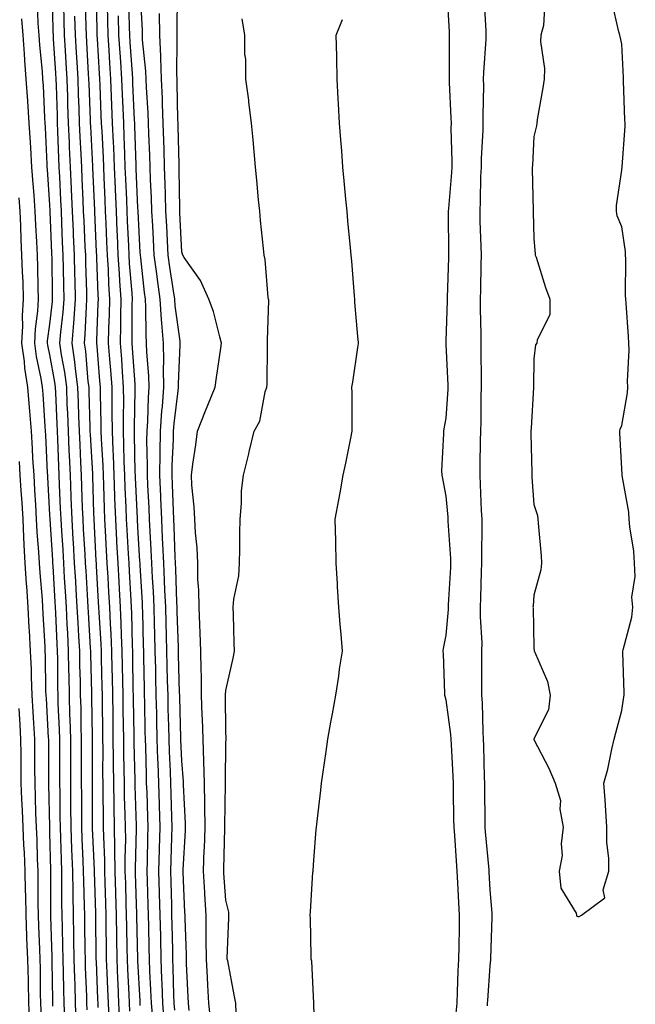
# Model space of a CAD drawing. Units: inches. Extents: x 1002803 to 1005443, y 7223978 to 7226618.
# Drawn here: x 1003001 to 1003141, y 7224892 to 7225115 of the extents above; entities that cross this region are included whole.
import ezdxf

# ---------------------------------------------------------------- set-up
doc = ezdxf.new("R2010")
doc.units = ezdxf.units.IN
doc.header["$MEASUREMENT"] = 0
doc.layers.add('Contour_10027223', color=7, linetype='Continuous', true_color=0xae64b8)

msp = doc.modelspace()

# ---------------------------------------------------------------- linework, layer by layer
at = {"layer": 'Contour_10027223'}
for points in [[(1003016.55, 7224890.42, 3114), (1003016.49, 7224891.92, 3114), (1003016.45, 7224893.52, 3114), (1003016.17, 7224900.03, 3114), (1003016.12, 7224901.92, 3114), (1003016.08, 7224903.89, 3114), (1003016.02, 7224909.89, 3114), (1003015.98, 7224911.92, 3114), (1003015.94, 7224914.03, 3114), (1003015.76, 7224919.63, 3114), (1003015.73, 7224921.92, 3114), (1003015.64, 7224924.32, 3114), (1003015.41, 7224929.28, 3114), (1003015.33, 7224931.92, 3114), (1003015.31, 7224934.67, 3114), (1003015.29, 7224939.15, 3114), (1003015.27, 7224941.92, 3114), (1003015.26, 7224944.71, 3114), (1003015.27, 7224949.13, 3114), (1003015.26, 7224951.92, 3114), (1003015.18, 7224954.79, 3114), (1003015.13, 7224959.01, 3114), (1003015.04, 7224961.92, 3114), (1003014.99, 7224964.99, 3114), (1003014.89, 7224968.76, 3114), (1003014.83, 7224971.92, 3114), (1003014.65, 7224975.32, 3114), (1003014.46, 7224978.33, 3114), (1003014.27, 7224981.92, 3114), (1003014.04, 7224985.94, 3114), (1003013.93, 7224987.8, 3114), (1003013.68, 7224991.92, 3114), (1003013.41, 7224996.57, 3114), (1003013.37, 7224997.25, 3114), (1003013.09, 7225001.92, 3114), (1003012.91, 7225006.78, 3114), (1003012.9, 7225007.08, 3114), (1003012.73, 7225011.92, 3114), (1003012.51, 7225016.39, 3114), (1003012.47, 7225017.49, 3114), (1003012.28, 7225021.92, 3114), (1003012.12, 7225026, 3114), (1003012.02, 7225027.94, 3114), (1003011.87, 7225031.92, 3114), (1003011.44, 7225035.32, 3114), (1003010.73, 7225039.24, 3114), (1003010.34, 7225041.92, 3114), (1003010.54, 7225044.42, 3114), (1003011.06, 7225048.91, 3114), (1003011.27, 7225051.92, 3114), (1003011.2, 7225055.06, 3114), (1003011.16, 7225058.81, 3114), (1003011.08, 7225061.92, 3114), (1003010.95, 7225064.83, 3114), (1003010.77, 7225069.21, 3114), (1003010.66, 7225071.92, 3114), (1003010.54, 7225074.42, 3114), (1003010.28, 7225079.69, 3114), (1003010.18, 7225081.92, 3114), (1003010.09, 7225083.95, 3114), (1003009.9, 7225090.08, 3114), (1003009.82, 7225091.92, 3114), (1003009.76, 7225093.62, 3114), (1003009.55, 7225100.42, 3114), (1003009.51, 7225101.92, 3114), (1003009.42, 7225103.29, 3114), (1003008.9, 7225111.06, 3114), (1003008.85, 7225111.92, 3114), (1003008.83, 7225112.7, 3114), (1003008.67, 7225121.31, 3114)], [(1003026.21, 7224890.08, 3110), (1003026.14, 7224891.92, 3110), (1003026.05, 7224893.91, 3110), (1003025.77, 7224899.63, 3110), (1003025.67, 7224901.92, 3110), (1003025.64, 7224904.34, 3110), (1003025.53, 7224909.4, 3110), (1003025.5, 7224911.92, 3110), (1003025.42, 7224914.56, 3110), (1003025.29, 7224919.15, 3110), (1003025.2, 7224921.92, 3110), (1003025.17, 7224924.79, 3110), (1003025.28, 7224929.15, 3110), (1003025.24, 7224931.92, 3110), (1003025.19, 7224934.79, 3110), (1003025.04, 7224938.91, 3110), (1003024.98, 7224941.92, 3110), (1003024.95, 7224945.03, 3110), (1003024.87, 7224948.74, 3110), (1003024.83, 7224951.92, 3110), (1003024.79, 7224955.18, 3110), (1003024.74, 7224958.6, 3110), (1003024.69, 7224961.92, 3110), (1003024.62, 7224965.34, 3110), (1003024.57, 7224968.44, 3110), (1003024.51, 7224971.92, 3110), (1003024.35, 7224975.61, 3110), (1003024.29, 7224978.17, 3110), (1003024.13, 7224981.92, 3110), (1003023.9, 7224986.06, 3110), (1003023.81, 7224987.68, 3110), (1003023.57, 7224991.92, 3110), (1003023.3, 7224996.67, 3110), (1003023.28, 7224997.15, 3110), (1003023.02, 7225001.92, 3110), (1003022.84, 7225006.71, 3110), (1003022.83, 7225007.15, 3110), (1003022.65, 7225011.92, 3110), (1003022.48, 7225016.35, 3110), (1003022.42, 7225017.55, 3110), (1003022.25, 7225021.92, 3110), (1003022.24, 7225026.1, 3110), (1003022.19, 7225027.78, 3110), (1003022.18, 7225031.92, 3110), (1003021.89, 7225035.77, 3110), (1003021.68, 7225038.29, 3110), (1003021.41, 7225041.92, 3110), (1003021.47, 7225045.34, 3110), (1003021.59, 7225048.38, 3110), (1003021.65, 7225051.92, 3110), (1003021.45, 7225055.32, 3110), (1003021.35, 7225058.62, 3110), (1003021.17, 7225061.92, 3110), (1003021.03, 7225064.91, 3110), (1003020.83, 7225069.15, 3110), (1003020.71, 7225071.92, 3110), (1003020.6, 7225074.48, 3110), (1003020.39, 7225079.58, 3110), (1003020.3, 7225081.92, 3110), (1003020.21, 7225084.09, 3110), (1003019.9, 7225090.08, 3110), (1003019.82, 7225091.92, 3110), (1003019.74, 7225093.62, 3110), (1003019.48, 7225100.49, 3110), (1003019.42, 7225101.92, 3110), (1003019.34, 7225103.21, 3110), (1003018.88, 7225111.08, 3110), (1003018.83, 7225111.92, 3110), (1003018.81, 7225112.68, 3110), (1003018.62, 7225121.35, 3110)], [(1003036.45, 7224890.32, 3106), (1003036.32, 7224891.92, 3106), (1003036.25, 7224893.72, 3106), (1003036.08, 7224899.95, 3106), (1003036, 7224901.92, 3106), (1003035.96, 7224904.01, 3106), (1003035.85, 7224909.71, 3106), (1003035.8, 7224911.92, 3106), (1003035.74, 7224914.22, 3106), (1003035.6, 7224919.46, 3106), (1003035.52, 7224921.92, 3106), (1003035.6, 7224924.38, 3106), (1003035.77, 7224929.65, 3106), (1003035.84, 7224931.92, 3106), (1003035.76, 7224934.21, 3106), (1003035.61, 7224939.48, 3106), (1003035.52, 7224941.92, 3106), (1003035.43, 7224944.54, 3106), (1003035.25, 7224949.11, 3106), (1003035.15, 7224951.92, 3106), (1003035.08, 7224954.89, 3106), (1003034.96, 7224958.83, 3106), (1003034.9, 7224961.92, 3106), (1003034.82, 7224965.16, 3106), (1003034.72, 7224968.58, 3106), (1003034.64, 7224971.92, 3106), (1003034.54, 7224975.42, 3106), (1003034.47, 7224978.33, 3106), (1003034.37, 7224981.92, 3106), (1003034.18, 7224985.79, 3106), (1003034.11, 7224987.97, 3106), (1003033.92, 7224991.92, 3106), (1003033.71, 7224996.26, 3106), (1003033.67, 7224997.55, 3106), (1003033.46, 7225001.92, 3106), (1003033.26, 7225006.71, 3106), (1003033.25, 7225007.12, 3106), (1003033.04, 7225011.92, 3106), (1003033.1, 7225016.88, 3106), (1003033.1, 7225016.98, 3106), (1003033.17, 7225021.92, 3106), (1003033.49, 7225026.49, 3106), (1003033.62, 7225027.49, 3106), (1003033.96, 7225031.92, 3106), (1003033.88, 7225036.1, 3106), (1003033.96, 7225037.82, 3106), (1003033.86, 7225041.92, 3106), (1003033.52, 7225046.45, 3106), (1003033.4, 7225047.27, 3106), (1003033.09, 7225051.92, 3106), (1003032.48, 7225056.35, 3106), (1003032.35, 7225057.62, 3106), (1003031.78, 7225061.92, 3106), (1003031.6, 7225065.47, 3106), (1003031.44, 7225068.54, 3106), (1003031.26, 7225071.92, 3106), (1003031.16, 7225075.03, 3106), (1003030.92, 7225079.05, 3106), (1003030.82, 7225081.92, 3106), (1003030.74, 7225084.62, 3106), (1003030.54, 7225089.44, 3106), (1003030.46, 7225091.92, 3106), (1003030.36, 7225094.24, 3106), (1003030.01, 7225099.97, 3106), (1003029.92, 7225101.92, 3106), (1003029.86, 7225103.72, 3106), (1003029.13, 7225110.85, 3106), (1003029.09, 7225111.92, 3106), (1003029.07, 7225112.94, 3106), (1003028.67, 7225121.3, 3106)], [(1003044.52, 7224888.38, 3104), (1003044.17, 7224891.92, 3104), (1003043.95, 7224896.02, 3104), (1003043.85, 7224897.72, 3104), (1003043.62, 7224901.92, 3104), (1003043.58, 7224906.39, 3104), (1003043.6, 7224907.47, 3104), (1003043.55, 7224911.92, 3104), (1003043.26, 7224916.71, 3104), (1003043.24, 7224917.1, 3104), (1003042.95, 7224921.92, 3104), (1003043.15, 7224926.82, 3104), (1003043.16, 7224927.02, 3104), (1003043.34, 7224931.92, 3104), (1003043.26, 7224936.71, 3104), (1003043.26, 7224937.13, 3104), (1003043.18, 7224941.92, 3104), (1003043.03, 7224946.9, 3104), (1003043.02, 7224946.94, 3104), (1003042.86, 7224951.92, 3104), (1003042.71, 7224956.59, 3104), (1003042.67, 7224957.31, 3104), (1003042.51, 7224961.92, 3104), (1003042.48, 7224966.35, 3104), (1003042.42, 7224967.56, 3104), (1003042.39, 7224971.92, 3104), (1003042.23, 7224976.1, 3104), (1003042.1, 7224977.86, 3104), (1003041.95, 7224981.92, 3104), (1003041.92, 7224985.79, 3104), (1003041.69, 7224988.27, 3104), (1003041.67, 7224991.92, 3104), (1003041.52, 7224995.38, 3104), (1003041.15, 7224998.81, 3104), (1003040.99, 7225001.92, 3104), (1003040.84, 7225004.71, 3104), (1003040.34, 7225009.63, 3104), (1003040.21, 7225011.92, 3104), (1003040.56, 7225014.42, 3104), (1003041.21, 7225018.76, 3104), (1003041.64, 7225021.92, 3104), (1003043.43, 7225026.55, 3104), (1003043.96, 7225027.84, 3104), (1003045.6, 7225031.92, 3104), (1003045.9, 7225034.07, 3104), (1003046.93, 7225040.79, 3104), (1003047.08, 7225041.92, 3104), (1003046.64, 7225043.33, 3104), (1003045.22, 7225049.09, 3104), (1003044.16, 7225051.92, 3104), (1003042.29, 7225056.16, 3104), (1003038.61, 7225061.35, 3104), (1003038.25, 7225061.92, 3104), (1003038.22, 7225062.1, 3104), (1003038.05, 7225062.66, 3104), (1003037.62, 7225071.49, 3104), (1003037.59, 7225071.92, 3104), (1003037.58, 7225072.39, 3104), (1003037.46, 7225081.33, 3104), (1003037.44, 7225081.92, 3104), (1003037.42, 7225082.55, 3104), (1003037.23, 7225091.1, 3104), (1003037.2, 7225091.92, 3104), (1003037.17, 7225092.8, 3104), (1003037.01, 7225100.88, 3104), (1003036.97, 7225101.92, 3104), (1003036.92, 7225103.05, 3104), (1003037.01, 7225110.88, 3104), (1003036.97, 7225111.92, 3104), (1003036.96, 7225113.01, 3104), (1003037.06, 7225120.94, 3104)], [(1003098.3, 7225121.67, 3102), (1003098.77, 7225112.64, 3102), (1003098.81, 7225111.92, 3102), (1003098.78, 7225111.2, 3102), (1003098.82, 7225102.68, 3102), (1003098.79, 7225101.92, 3102), (1003098.81, 7225101.16, 3102), (1003099.21, 7225093.09, 3102), (1003099.23, 7225091.92, 3102), (1003099.21, 7225090.75, 3102), (1003099.4, 7225083.27, 3102), (1003099.39, 7225081.92, 3102), (1003099.32, 7225080.65, 3102), (1003098.61, 7225072.47, 3102), (1003098.58, 7225071.92, 3102), (1003098.59, 7225071.39, 3102), (1003098.62, 7225062.49, 3102), (1003098.63, 7225061.92, 3102), (1003098.62, 7225061.35, 3102), (1003098.34, 7225052.21, 3102), (1003098.33, 7225051.92, 3102), (1003098.33, 7225051.63, 3102), (1003098.05, 7225042.35, 3102), (1003098.02, 7225041.96, 3102), (1003098.02, 7225041.92, 3102), (1003098.02, 7225041.88, 3102), (1003098.05, 7225041.65, 3102), (1003098.5, 7225032.37, 3102), (1003098.51, 7225031.92, 3102), (1003098.5, 7225031.47, 3102), (1003098.05, 7225024.85, 3102), (1003097.56, 7225022.41, 3102), (1003097.49, 7225021.92, 3102), (1003097.53, 7225021.39, 3102), (1003097.08, 7225012.9, 3102), (1003097.13, 7225011.92, 3102), (1003097.27, 7225011.14, 3102), (1003098.05, 7225007.15, 3102), (1003098.47, 7225002.33, 3102), (1003098.49, 7225001.92, 3102), (1003098.51, 7225001.47, 3102), (1003099.09, 7224992.96, 3102), (1003099.1, 7224991.92, 3102), (1003099.07, 7224990.9, 3102), (1003098.58, 7224982.45, 3102), (1003098.56, 7224981.92, 3102), (1003098.55, 7224981.41, 3102), (1003098.05, 7224975.51, 3102), (1003097.45, 7224972.51, 3102), (1003097.39, 7224971.92, 3102), (1003097.41, 7224971.28, 3102), (1003097.72, 7224962.25, 3102), (1003097.73, 7224961.92, 3102), (1003097.78, 7224961.65, 3102), (1003098.05, 7224960.87, 3102), (1003099.12, 7224952.99, 3102), (1003099.2, 7224951.92, 3102), (1003099.25, 7224950.73, 3102), (1003099.63, 7224943.5, 3102), (1003099.69, 7224941.92, 3102), (1003099.72, 7224940.26, 3102), (1003099.81, 7224933.68, 3102), (1003099.84, 7224931.92, 3102), (1003099.98, 7224929.99, 3102), (1003100.37, 7224924.24, 3102), (1003100.56, 7224921.92, 3102), (1003100.71, 7224919.26, 3102), (1003100.92, 7224914.79, 3102), (1003101.08, 7224911.92, 3102), (1003101.03, 7224908.95, 3102), (1003100.98, 7224904.85, 3102), (1003100.93, 7224901.92, 3102), (1003100.78, 7224899.19, 3102), (1003100.63, 7224894.5, 3102), (1003100.5, 7224891.92, 3102), (1003100.34, 7224889.63, 3102)], [(1003106.7, 7225120.57, 3103), (1003107.11, 7225112.86, 3103), (1003107.16, 7225111.92, 3103), (1003107.12, 7225111, 3103), (1003106.58, 7225103.38, 3103), (1003106.53, 7225101.92, 3103), (1003106.56, 7225100.42, 3103), (1003106.41, 7225093.56, 3103), (1003106.43, 7225091.92, 3103), (1003106.41, 7225090.28, 3103), (1003106.08, 7225083.89, 3103), (1003106.06, 7225081.92, 3103), (1003105.95, 7225079.81, 3103), (1003105.85, 7225074.13, 3103), (1003105.74, 7225071.92, 3103), (1003105.78, 7225069.65, 3103), (1003106.01, 7225063.97, 3103), (1003106.05, 7225061.92, 3103), (1003106.01, 7225059.87, 3103), (1003105.92, 7225054.05, 3103), (1003105.87, 7225051.92, 3103), (1003105.86, 7225049.73, 3103), (1003105.98, 7225043.99, 3103), (1003105.97, 7225041.92, 3103), (1003106.02, 7225039.89, 3103), (1003106.03, 7225033.95, 3103), (1003106.08, 7225031.92, 3103), (1003106, 7225029.87, 3103), (1003105.96, 7225024.01, 3103), (1003105.88, 7225021.92, 3103), (1003105.84, 7225019.71, 3103), (1003105.77, 7225014.19, 3103), (1003105.74, 7225011.92, 3103), (1003105.87, 7225009.75, 3103), (1003106.08, 7225003.89, 3103), (1003106.19, 7225001.92, 3103), (1003106.24, 7225000.1, 3103), (1003106.12, 7224993.85, 3103), (1003106.17, 7224991.92, 3103), (1003106.09, 7224989.95, 3103), (1003105.93, 7224984.03, 3103), (1003105.84, 7224981.92, 3103), (1003105.82, 7224979.69, 3103), (1003106.2, 7224973.78, 3103), (1003106.17, 7224971.92, 3103), (1003106.18, 7224970.06, 3103), (1003106.12, 7224963.85, 3103), (1003106.12, 7224961.92, 3103), (1003106.27, 7224960.14, 3103), (1003106.42, 7224953.54, 3103), (1003106.55, 7224951.92, 3103), (1003106.6, 7224950.47, 3103), (1003106.75, 7224943.23, 3103), (1003106.8, 7224941.92, 3103), (1003106.81, 7224940.69, 3103), (1003106.9, 7224933.07, 3103), (1003106.92, 7224931.92, 3103), (1003107, 7224930.87, 3103), (1003107.79, 7224922.19, 3103), (1003107.81, 7224921.92, 3103), (1003107.82, 7224921.69, 3103), (1003108.05, 7224917.68, 3103), (1003108.5, 7224912.37, 3103), (1003108.51, 7224911.92, 3103), (1003108.5, 7224911.47, 3103), (1003108.21, 7224902.08, 3103), (1003108.21, 7224901.92, 3103), (1003108.2, 7224901.78, 3103), (1003108.05, 7224900.4, 3103), (1003107.49, 7224892.49, 3103), (1003107.46, 7224891.92, 3103), (1003107.42, 7224891.3, 3103)], [(1003014.06, 7224887.92, 3115), (1003013.9, 7224891.92, 3115), (1003013.77, 7224896.2, 3115), (1003013.71, 7224897.58, 3115), (1003013.6, 7224901.92, 3115), (1003013.51, 7224906.45, 3115), (1003013.5, 7224907.37, 3115), (1003013.41, 7224911.92, 3115), (1003013.33, 7224916.65, 3115), (1003013.31, 7224917.19, 3115), (1003013.24, 7224921.92, 3115), (1003013.06, 7224926.9, 3115), (1003013.06, 7224926.94, 3115), (1003012.89, 7224931.92, 3115), (1003012.85, 7224936.72, 3115), (1003012.84, 7224937.12, 3115), (1003012.81, 7224941.92, 3115), (1003012.8, 7224946.67, 3115), (1003012.8, 7224947.17, 3115), (1003012.79, 7224951.92, 3115), (1003012.66, 7224956.53, 3115), (1003012.62, 7224957.35, 3115), (1003012.48, 7224961.92, 3115), (1003012.41, 7224966.28, 3115), (1003012.4, 7224967.58, 3115), (1003012.32, 7224971.92, 3115), (1003012.1, 7224975.96, 3115), (1003012.01, 7224977.96, 3115), (1003011.8, 7224981.92, 3115), (1003011.59, 7224985.47, 3115), (1003011.41, 7224988.56, 3115), (1003011.21, 7224991.92, 3115), (1003011.04, 7224994.91, 3115), (1003010.76, 7224999.22, 3115), (1003010.59, 7225001.92, 3115), (1003010.5, 7225004.36, 3115), (1003010.27, 7225009.69, 3115), (1003010.19, 7225011.92, 3115), (1003010.09, 7225013.97, 3115), (1003009.88, 7225020.08, 3115), (1003009.8, 7225021.92, 3115), (1003009.73, 7225023.6, 3115), (1003009.39, 7225030.59, 3115), (1003009.34, 7225031.92, 3115), (1003009.19, 7225033.05, 3115), (1003008.05, 7225039.28, 3115), (1003007.58, 7225041.45, 3115), (1003007.52, 7225041.92, 3115), (1003007.55, 7225042.43, 3115), (1003008.05, 7225046.22, 3115), (1003008.64, 7225051.33, 3115), (1003008.67, 7225051.92, 3115), (1003008.66, 7225052.53, 3115), (1003008.54, 7225061.43, 3115), (1003008.53, 7225061.92, 3115), (1003008.51, 7225062.37, 3115), (1003008.12, 7225071.84, 3115), (1003008.12, 7225071.98, 3115), (1003008.05, 7225073.33, 3115), (1003007.51, 7225081.37, 3115), (1003007.46, 7225081.92, 3115), (1003007.42, 7225082.55, 3115), (1003007.04, 7225090.92, 3115), (1003006.98, 7225091.92, 3115), (1003006.91, 7225093.07, 3115), (1003006.59, 7225100.46, 3115), (1003006.49, 7225101.92, 3115), (1003006.36, 7225103.62, 3115), (1003005.76, 7225109.63, 3115), (1003005.6, 7225111.92, 3115), (1003005.39, 7225114.58, 3115), (1003005.26, 7225119.13, 3115)], [(1003019.04, 7224890.92, 3113), (1003019, 7224891.92, 3113), (1003018.96, 7224892.82, 3113), (1003018.62, 7224901.35, 3113), (1003018.59, 7224901.92, 3113), (1003018.58, 7224902.45, 3113), (1003018.5, 7224911.47, 3113), (1003018.5, 7224911.92, 3113), (1003018.48, 7224912.35, 3113), (1003018.21, 7224921.76, 3113), (1003018.2, 7224921.92, 3113), (1003018.2, 7224922.08, 3113), (1003018.05, 7224925.44, 3113), (1003017.77, 7224931.65, 3113), (1003017.76, 7224931.92, 3113), (1003017.76, 7224932.21, 3113), (1003017.72, 7224941.59, 3113), (1003017.72, 7224942.25, 3113), (1003017.74, 7224951.61, 3113), (1003017.74, 7224951.92, 3113), (1003017.73, 7224952.25, 3113), (1003017.62, 7224961.49, 3113), (1003017.61, 7224961.92, 3113), (1003017.6, 7224962.37, 3113), (1003017.36, 7224971.24, 3113), (1003017.35, 7224971.92, 3113), (1003017.31, 7224972.66, 3113), (1003016.8, 7224980.67, 3113), (1003016.73, 7224981.92, 3113), (1003016.65, 7224983.33, 3113), (1003016.27, 7224990.14, 3113), (1003016.17, 7224991.92, 3113), (1003016.05, 7224993.93, 3113), (1003015.73, 7224999.6, 3113), (1003015.59, 7225001.92, 3113), (1003015.5, 7225004.48, 3113), (1003015.35, 7225009.22, 3113), (1003015.26, 7225011.92, 3113), (1003015.12, 7225014.85, 3113), (1003014.9, 7225018.78, 3113), (1003014.75, 7225021.92, 3113), (1003014.62, 7225025.34, 3113), (1003014.54, 7225028.42, 3113), (1003014.41, 7225031.92, 3113), (1003013.88, 7225036.08, 3113), (1003013.75, 7225037.62, 3113), (1003013.15, 7225041.92, 3113), (1003013.51, 7225046.45, 3113), (1003013.55, 7225047.41, 3113), (1003013.88, 7225051.92, 3113), (1003013.78, 7225056.2, 3113), (1003013.73, 7225057.6, 3113), (1003013.64, 7225061.92, 3113), (1003013.43, 7225066.55, 3113), (1003013.39, 7225067.27, 3113), (1003013.19, 7225071.92, 3113), (1003012.96, 7225076.84, 3113), (1003012.95, 7225077.02, 3113), (1003012.73, 7225081.92, 3113), (1003012.53, 7225086.41, 3113), (1003012.5, 7225087.47, 3113), (1003012.32, 7225091.92, 3113), (1003012.17, 7225096.04, 3113), (1003012.12, 7225097.86, 3113), (1003011.99, 7225101.92, 3113), (1003011.75, 7225105.63, 3113), (1003011.57, 7225108.4, 3113), (1003011.35, 7225111.92, 3113), (1003011.28, 7225115.14, 3113), (1003011.2, 7225118.76, 3113)], [(1003023.94, 7224887.8, 3111), (1003023.76, 7224891.92, 3111), (1003023.56, 7224896.41, 3111), (1003023.51, 7224897.39, 3111), (1003023.31, 7224901.92, 3111), (1003023.25, 7224906.72, 3111), (1003023.24, 7224907.1, 3111), (1003023.17, 7224911.92, 3111), (1003023.02, 7224916.88, 3111), (1003023.01, 7224916.96, 3111), (1003022.86, 7224921.92, 3111), (1003022.82, 7224926.69, 3111), (1003022.8, 7224927.17, 3111), (1003022.75, 7224931.92, 3111), (1003022.66, 7224936.53, 3111), (1003022.65, 7224937.31, 3111), (1003022.56, 7224941.92, 3111), (1003022.51, 7224946.39, 3111), (1003022.51, 7224947.45, 3111), (1003022.47, 7224951.92, 3111), (1003022.42, 7224956.28, 3111), (1003022.4, 7224957.56, 3111), (1003022.35, 7224961.92, 3111), (1003022.26, 7224966.12, 3111), (1003022.22, 7224967.76, 3111), (1003022.13, 7224971.92, 3111), (1003021.97, 7224975.85, 3111), (1003021.83, 7224978.15, 3111), (1003021.66, 7224981.92, 3111), (1003021.47, 7224985.34, 3111), (1003021.28, 7224988.68, 3111), (1003021.11, 7224991.92, 3111), (1003020.94, 7224994.81, 3111), (1003020.7, 7224999.26, 3111), (1003020.55, 7225001.92, 3111), (1003020.46, 7225004.32, 3111), (1003020.31, 7225009.65, 3111), (1003020.23, 7225011.92, 3111), (1003020.15, 7225014.01, 3111), (1003019.8, 7225020.16, 3111), (1003019.73, 7225021.92, 3111), (1003019.73, 7225023.6, 3111), (1003019.54, 7225030.42, 3111), (1003019.54, 7225031.92, 3111), (1003019.44, 7225033.31, 3111), (1003018.78, 7225041.18, 3111), (1003018.73, 7225041.92, 3111), (1003018.74, 7225042.6, 3111), (1003019.06, 7225050.92, 3111), (1003019.08, 7225051.92, 3111), (1003019.02, 7225052.88, 3111), (1003018.75, 7225061.22, 3111), (1003018.71, 7225061.92, 3111), (1003018.68, 7225062.56, 3111), (1003018.26, 7225071.71, 3111), (1003018.26, 7225071.92, 3111), (1003018.25, 7225072.12, 3111), (1003017.85, 7225081.72, 3111), (1003017.84, 7225081.92, 3111), (1003017.84, 7225082.13, 3111), (1003017.34, 7225091.22, 3111), (1003017.31, 7225091.92, 3111), (1003017.29, 7225092.68, 3111), (1003016.97, 7225100.85, 3111), (1003016.93, 7225101.92, 3111), (1003016.86, 7225103.11, 3111), (1003016.45, 7225110.32, 3111), (1003016.34, 7225111.92, 3111), (1003016.31, 7225113.66, 3111), (1003016.17, 7225120.03, 3111)], [(1003028.61, 7224891.37, 3109), (1003028.56, 7224891.92, 3109), (1003028.54, 7224892.41, 3109), (1003028.05, 7224901.55, 3109), (1003028.03, 7224901.9, 3109), (1003028.03, 7224901.94, 3109), (1003027.84, 7224911.71, 3109), (1003027.84, 7224911.92, 3109), (1003027.83, 7224912.13, 3109), (1003027.55, 7224921.41, 3109), (1003027.53, 7224921.92, 3109), (1003027.53, 7224922.45, 3109), (1003027.74, 7224931.61, 3109), (1003027.74, 7224931.92, 3109), (1003027.73, 7224932.23, 3109), (1003027.42, 7224941.28, 3109), (1003027.41, 7224941.92, 3109), (1003027.4, 7224942.58, 3109), (1003027.2, 7224951.08, 3109), (1003027.19, 7224951.92, 3109), (1003027.18, 7224952.78, 3109), (1003027.05, 7224960.92, 3109), (1003027.04, 7224961.92, 3109), (1003027.02, 7224962.96, 3109), (1003026.9, 7224970.77, 3109), (1003026.88, 7224971.92, 3109), (1003026.83, 7224973.15, 3109), (1003026.66, 7224980.53, 3109), (1003026.6, 7224981.92, 3109), (1003026.52, 7224983.46, 3109), (1003026.15, 7224990.01, 3109), (1003026.04, 7224991.92, 3109), (1003025.92, 7224994.05, 3109), (1003025.62, 7224999.48, 3109), (1003025.48, 7225001.92, 3109), (1003025.38, 7225004.6, 3109), (1003025.18, 7225009.05, 3109), (1003025.07, 7225011.92, 3109), (1003024.95, 7225015.01, 3109), (1003024.89, 7225018.76, 3109), (1003024.76, 7225021.92, 3109), (1003024.75, 7225025.22, 3109), (1003024.83, 7225028.7, 3109), (1003024.82, 7225031.92, 3109), (1003024.55, 7225035.42, 3109), (1003024.37, 7225038.23, 3109), (1003024.09, 7225041.92, 3109), (1003024.16, 7225045.81, 3109), (1003024.15, 7225048.03, 3109), (1003024.22, 7225051.92, 3109), (1003023.99, 7225055.98, 3109), (1003023.84, 7225057.72, 3109), (1003023.61, 7225061.92, 3109), (1003023.4, 7225066.57, 3109), (1003023.37, 7225067.25, 3109), (1003023.17, 7225071.92, 3109), (1003022.96, 7225076.84, 3109), (1003022.95, 7225077.02, 3109), (1003022.75, 7225081.92, 3109), (1003022.56, 7225086.43, 3109), (1003022.51, 7225087.47, 3109), (1003022.32, 7225091.92, 3109), (1003022.15, 7225096.02, 3109), (1003022.07, 7225097.9, 3109), (1003021.91, 7225101.92, 3109), (1003021.68, 7225105.55, 3109), (1003021.52, 7225108.46, 3109), (1003021.3, 7225111.92, 3109), (1003021.21, 7225115.08, 3109), (1003021.14, 7225118.83, 3109)], [(1003034.06, 7224887.94, 3107), (1003033.73, 7224891.92, 3107), (1003033.56, 7224896.41, 3107), (1003033.53, 7224897.41, 3107), (1003033.34, 7224901.92, 3107), (1003033.25, 7224906.72, 3107), (1003033.24, 7224907.12, 3107), (1003033.14, 7224911.92, 3107), (1003032.99, 7224916.86, 3107), (1003032.98, 7224916.98, 3107), (1003032.84, 7224921.92, 3107), (1003032.98, 7224926.84, 3107), (1003032.98, 7224926.98, 3107), (1003033.13, 7224931.92, 3107), (1003032.96, 7224936.84, 3107), (1003032.96, 7224937.02, 3107), (1003032.79, 7224941.92, 3107), (1003032.63, 7224946.51, 3107), (1003032.61, 7224947.35, 3107), (1003032.46, 7224951.92, 3107), (1003032.36, 7224956.24, 3107), (1003032.34, 7224957.64, 3107), (1003032.23, 7224961.92, 3107), (1003032.13, 7224966, 3107), (1003032.1, 7224967.86, 3107), (1003032.01, 7224971.92, 3107), (1003031.91, 7224975.79, 3107), (1003031.85, 7224978.11, 3107), (1003031.75, 7224981.92, 3107), (1003031.59, 7224985.46, 3107), (1003031.39, 7224988.58, 3107), (1003031.23, 7224991.92, 3107), (1003031.09, 7224994.97, 3107), (1003030.83, 7224999.13, 3107), (1003030.7, 7225001.92, 3107), (1003030.59, 7225004.46, 3107), (1003030.32, 7225009.65, 3107), (1003030.22, 7225011.92, 3107), (1003030.25, 7225014.11, 3107), (1003030.12, 7225019.85, 3107), (1003030.14, 7225021.92, 3107), (1003030.31, 7225024.17, 3107), (1003030.44, 7225029.54, 3107), (1003030.63, 7225031.92, 3107), (1003030.58, 7225034.44, 3107), (1003030.09, 7225039.89, 3107), (1003030.04, 7225041.92, 3107), (1003029.91, 7225043.78, 3107), (1003029.89, 7225050.08, 3107), (1003029.77, 7225051.92, 3107), (1003029.55, 7225053.42, 3107), (1003028.72, 7225061.26, 3107), (1003028.64, 7225061.92, 3107), (1003028.61, 7225062.47, 3107), (1003028.1, 7225071.88, 3107), (1003028.09, 7225071.92, 3107), (1003028.09, 7225071.96, 3107), (1003028.05, 7225072.7, 3107), (1003027.67, 7225081.53, 3107), (1003027.65, 7225081.92, 3107), (1003027.64, 7225082.33, 3107), (1003027.37, 7225091.24, 3107), (1003027.34, 7225091.92, 3107), (1003027.3, 7225092.66, 3107), (1003026.94, 7225100.81, 3107), (1003026.89, 7225101.92, 3107), (1003026.81, 7225103.15, 3107), (1003026.33, 7225110.2, 3107), (1003026.22, 7225111.92, 3107), (1003026.18, 7225113.8, 3107), (1003026.01, 7225119.89, 3107)], [(1003120.51, 7225119.46, 3104), (1003120.2, 7225114.07, 3104), (1003119.6, 7225111.92, 3104), (1003119.52, 7225110.44, 3104), (1003120.44, 7225104.3, 3104), (1003120.35, 7225101.92, 3104), (1003120.06, 7225099.91, 3104), (1003118.83, 7225092.7, 3104), (1003118.71, 7225091.92, 3104), (1003118.67, 7225091.3, 3104), (1003118.05, 7225088.83, 3104), (1003117.72, 7225082.25, 3104), (1003117.69, 7225081.92, 3104), (1003117.69, 7225081.55, 3104), (1003117.9, 7225072.06, 3104), (1003117.9, 7225071.92, 3104), (1003117.91, 7225071.78, 3104), (1003118.05, 7225065.61, 3104), (1003118.35, 7225062.23, 3104), (1003118.37, 7225061.92, 3104), (1003118.55, 7225061.43, 3104), (1003120.71, 7225054.58, 3104), (1003121.7, 7225051.92, 3104), (1003121.65, 7225048.31, 3104), (1003118.76, 7225042.64, 3104), (1003118.74, 7225041.92, 3104), (1003118.42, 7225041.55, 3104), (1003118.05, 7225038.37, 3104), (1003117.95, 7225032.02, 3104), (1003117.95, 7225031.92, 3104), (1003117.95, 7225031.82, 3104), (1003117.4, 7225022.56, 3104), (1003117.38, 7225021.92, 3104), (1003117.38, 7225021.26, 3104), (1003117.55, 7225012.43, 3104), (1003117.55, 7225011.92, 3104), (1003117.58, 7225011.45, 3104), (1003118.05, 7225005.26, 3104), (1003118.89, 7225002.76, 3104), (1003118.97, 7225001.92, 3104), (1003119, 7225000.98, 3104), (1003119.71, 7224993.58, 3104), (1003119.76, 7224991.92, 3104), (1003119.59, 7224990.38, 3104), (1003118.05, 7224984.6, 3104), (1003117.85, 7224982.12, 3104), (1003117.84, 7224981.92, 3104), (1003117.85, 7224981.72, 3104), (1003118.05, 7224972.68, 3104), (1003118.12, 7224971.98, 3104), (1003118.12, 7224971.92, 3104), (1003118.15, 7224971.82, 3104), (1003121.14, 7224965.01, 3104), (1003121.78, 7224961.92, 3104), (1003121.38, 7224958.58, 3104), (1003118.05, 7224951.98, 3104), (1003118.04, 7224951.92, 3104), (1003118.05, 7224951.84, 3104), (1003121.45, 7224945.32, 3104), (1003122.86, 7224941.92, 3104), (1003124.08, 7224937.96, 3104), (1003123.98, 7224936, 3104), (1003124.68, 7224931.92, 3104), (1003124.24, 7224928.11, 3104), (1003124.5, 7224925.47, 3104), (1003123.81, 7224921.92, 3104), (1003124.19, 7224918.05, 3104), (1003127.64, 7224912.33, 3104), (1003127.75, 7224911.92, 3104), (1003127.79, 7224911.67, 3104), (1003128.05, 7224911.59, 3104), (1003128.33, 7224911.63, 3104), (1003128.9, 7224911.92, 3104), (1003134.14, 7224915.83, 3104), (1003133.83, 7224917.7, 3104), (1003135.06, 7224921.92, 3104), (1003135.11, 7224924.85, 3104), (1003134.59, 7224928.46, 3104), (1003134.65, 7224931.92, 3104), (1003134.38, 7224935.59, 3104), (1003134.22, 7224938.09, 3104), (1003133.94, 7224941.92, 3104), (1003134.89, 7224945.08, 3104), (1003135.75, 7224949.62, 3104), (1003136.32, 7224951.92, 3104), (1003136.66, 7224953.31, 3104), (1003138.05, 7224958.46, 3104), (1003138.46, 7224961.51, 3104), (1003138.57, 7224961.92, 3104), (1003138.59, 7224962.45, 3104), (1003138.28, 7224971.69, 3104), (1003138.29, 7224971.92, 3104), (1003138.34, 7224972.21, 3104), (1003140.31, 7224979.67, 3104), (1003140.56, 7224981.92, 3104), (1003140.33, 7224984.21, 3104), (1003141.1, 7224988.87, 3104), (1003140.9, 7224991.92, 3104), (1003140.74, 7224994.62, 3104), (1003139.84, 7225000.14, 3104), (1003139.7, 7225001.92, 3104), (1003139.66, 7225003.52, 3104), (1003138.1, 7225011.86, 3104), (1003138.1, 7225011.96, 3104), (1003138.05, 7225013.42, 3104), (1003137.6, 7225021.47, 3104), (1003137.59, 7225021.92, 3104), (1003137.63, 7225022.35, 3104), (1003138.05, 7225023.21, 3104), (1003139.33, 7225030.63, 3104), (1003139.38, 7225031.92, 3104), (1003139.36, 7225033.23, 3104), (1003139.68, 7225040.3, 3104), (1003139.66, 7225041.92, 3104), (1003139.53, 7225043.4, 3104), (1003139.01, 7225050.96, 3104), (1003138.92, 7225051.92, 3104), (1003138.84, 7225052.72, 3104), (1003138.91, 7225061.06, 3104), (1003138.84, 7225061.92, 3104), (1003138.85, 7225062.72, 3104), (1003138.05, 7225068.37, 3104), (1003136.99, 7225070.85, 3104), (1003136.82, 7225071.92, 3104), (1003136.8, 7225073.17, 3104), (1003138.05, 7225081.22, 3104), (1003138.09, 7225081.88, 3104), (1003138.09, 7225081.96, 3104), (1003138.78, 7225091.2, 3104), (1003138.78, 7225091.92, 3104), (1003138.75, 7225092.62, 3104), (1003138.42, 7225101.55, 3104), (1003138.41, 7225101.92, 3104), (1003138.41, 7225102.27, 3104), (1003138.05, 7225109.85, 3104), (1003137.69, 7225111.55, 3104), (1003137.59, 7225111.92, 3104), (1003137.32, 7225112.64, 3104), (1003135.78, 7225119.65, 3104)], [(1003021.53, 7224888.44, 3112), (1003021.38, 7224891.92, 3112), (1003021.23, 7224895.1, 3112), (1003021.09, 7224898.89, 3112), (1003020.95, 7224901.92, 3112), (1003020.91, 7224904.77, 3112), (1003020.87, 7224909.11, 3112), (1003020.83, 7224911.92, 3112), (1003020.75, 7224914.62, 3112), (1003020.61, 7224919.36, 3112), (1003020.53, 7224921.92, 3112), (1003020.51, 7224924.38, 3112), (1003020.28, 7224929.69, 3112), (1003020.25, 7224931.92, 3112), (1003020.21, 7224934.07, 3112), (1003020.18, 7224939.79, 3112), (1003020.14, 7224941.92, 3112), (1003020.12, 7224943.99, 3112), (1003020.13, 7224949.83, 3112), (1003020.11, 7224951.92, 3112), (1003020.08, 7224953.95, 3112), (1003020.02, 7224959.95, 3112), (1003019.99, 7224961.92, 3112), (1003019.95, 7224963.83, 3112), (1003019.8, 7224970.18, 3112), (1003019.76, 7224971.92, 3112), (1003019.69, 7224973.56, 3112), (1003019.25, 7224980.73, 3112), (1003019.19, 7224981.92, 3112), (1003019.13, 7224983.01, 3112), (1003018.67, 7224991.3, 3112), (1003018.64, 7224991.92, 3112), (1003018.61, 7224992.47, 3112), (1003018.09, 7225001.88, 3112), (1003018.09, 7225001.96, 3112), (1003018.05, 7225003.23, 3112), (1003017.8, 7225011.67, 3112), (1003017.79, 7225011.92, 3112), (1003017.78, 7225012.19, 3112), (1003017.27, 7225021.14, 3112), (1003017.23, 7225021.92, 3112), (1003017.2, 7225022.78, 3112), (1003016.99, 7225030.87, 3112), (1003016.95, 7225031.92, 3112), (1003016.79, 7225033.19, 3112), (1003016.21, 7225040.08, 3112), (1003015.96, 7225041.92, 3112), (1003016.11, 7225043.85, 3112), (1003016.35, 7225050.22, 3112), (1003016.48, 7225051.92, 3112), (1003016.44, 7225053.52, 3112), (1003016.23, 7225060.1, 3112), (1003016.19, 7225061.92, 3112), (1003016.11, 7225063.87, 3112), (1003015.82, 7225069.69, 3112), (1003015.73, 7225071.92, 3112), (1003015.61, 7225074.36, 3112), (1003015.4, 7225079.28, 3112), (1003015.29, 7225081.92, 3112), (1003015.16, 7225084.81, 3112), (1003014.94, 7225088.81, 3112), (1003014.81, 7225091.92, 3112), (1003014.7, 7225095.28, 3112), (1003014.57, 7225098.44, 3112), (1003014.46, 7225101.92, 3112), (1003014.22, 7225105.75, 3112), (1003014.09, 7225107.96, 3112), (1003013.85, 7225111.92, 3112), (1003013.75, 7225116.22, 3112)], [(1003031.42, 7224888.54, 3108), (1003031.15, 7224891.92, 3108), (1003031.03, 7224894.91, 3108), (1003030.8, 7224899.17, 3108), (1003030.69, 7224901.92, 3108), (1003030.64, 7224904.5, 3108), (1003030.52, 7224909.44, 3108), (1003030.47, 7224911.92, 3108), (1003030.4, 7224914.26, 3108), (1003030.21, 7224919.75, 3108), (1003030.14, 7224921.92, 3108), (1003030.21, 7224924.09, 3108), (1003030.35, 7224929.62, 3108), (1003030.42, 7224931.92, 3108), (1003030.34, 7224934.21, 3108), (1003030.13, 7224939.85, 3108), (1003030.05, 7224941.92, 3108), (1003029.98, 7224943.85, 3108), (1003029.83, 7224950.14, 3108), (1003029.77, 7224951.92, 3108), (1003029.73, 7224953.6, 3108), (1003029.61, 7224960.36, 3108), (1003029.57, 7224961.92, 3108), (1003029.53, 7224963.4, 3108), (1003029.41, 7224970.55, 3108), (1003029.38, 7224971.92, 3108), (1003029.35, 7224973.21, 3108), (1003029.16, 7224980.81, 3108), (1003029.13, 7224981.92, 3108), (1003029.09, 7224982.96, 3108), (1003028.57, 7224991.41, 3108), (1003028.54, 7224991.92, 3108), (1003028.52, 7224992.39, 3108), (1003028.05, 7225000.08, 3108), (1003027.95, 7225001.82, 3108), (1003027.95, 7225001.92, 3108), (1003027.94, 7225002.02, 3108), (1003027.51, 7225011.37, 3108), (1003027.49, 7225011.92, 3108), (1003027.47, 7225012.51, 3108), (1003027.31, 7225021.18, 3108), (1003027.28, 7225021.92, 3108), (1003027.28, 7225022.7, 3108), (1003027.45, 7225031.31, 3108), (1003027.45, 7225031.92, 3108), (1003027.41, 7225032.56, 3108), (1003026.86, 7225040.73, 3108), (1003026.77, 7225041.92, 3108), (1003026.79, 7225043.17, 3108), (1003026.78, 7225050.65, 3108), (1003026.8, 7225051.92, 3108), (1003026.72, 7225053.25, 3108), (1003026.17, 7225060.03, 3108), (1003026.06, 7225061.92, 3108), (1003025.96, 7225064.01, 3108), (1003025.73, 7225069.6, 3108), (1003025.63, 7225071.92, 3108), (1003025.52, 7225074.46, 3108), (1003025.32, 7225079.19, 3108), (1003025.2, 7225081.92, 3108), (1003025.08, 7225084.89, 3108), (1003024.95, 7225088.83, 3108), (1003024.83, 7225091.92, 3108), (1003024.69, 7225095.28, 3108), (1003024.54, 7225098.42, 3108), (1003024.4, 7225101.92, 3108), (1003024.15, 7225105.83, 3108), (1003024.02, 7225107.88, 3108), (1003023.76, 7225111.92, 3108), (1003023.66, 7225116.31, 3108)], [(1003039.74, 7224890.22, 3105), (1003039.57, 7224891.92, 3105), (1003039.5, 7224893.37, 3105), (1003039.14, 7224900.83, 3105), (1003039.09, 7224901.92, 3105), (1003039.08, 7224902.96, 3105), (1003038.81, 7224911.16, 3105), (1003038.8, 7224911.92, 3105), (1003038.76, 7224912.62, 3105), (1003038.34, 7224921.63, 3105), (1003038.33, 7224921.92, 3105), (1003038.34, 7224922.21, 3105), (1003038.85, 7224931.12, 3105), (1003038.88, 7224931.92, 3105), (1003038.87, 7224932.74, 3105), (1003038.42, 7224941.55, 3105), (1003038.42, 7224941.92, 3105), (1003038.41, 7224942.27, 3105), (1003038.05, 7224946.98, 3105), (1003037.85, 7224951.72, 3105), (1003037.84, 7224951.92, 3105), (1003037.84, 7224952.13, 3105), (1003037.56, 7224961.43, 3105), (1003037.55, 7224961.92, 3105), (1003037.54, 7224962.43, 3105), (1003037.29, 7224971.16, 3105), (1003037.27, 7224971.92, 3105), (1003037.25, 7224972.72, 3105), (1003037.01, 7224980.88, 3105), (1003036.99, 7224981.92, 3105), (1003036.94, 7224983.03, 3105), (1003036.68, 7224990.55, 3105), (1003036.61, 7224991.92, 3105), (1003036.55, 7224993.42, 3105), (1003036.3, 7225000.18, 3105), (1003036.21, 7225001.92, 3105), (1003036.14, 7225003.83, 3105), (1003035.95, 7225009.81, 3105), (1003035.86, 7225011.92, 3105), (1003035.88, 7225014.09, 3105), (1003036.16, 7225020.03, 3105), (1003036.18, 7225021.92, 3105), (1003036.31, 7225023.66, 3105), (1003037.23, 7225031.1, 3105), (1003037.3, 7225031.92, 3105), (1003037.28, 7225032.68, 3105), (1003037.69, 7225041.55, 3105), (1003037.68, 7225041.92, 3105), (1003037.65, 7225042.33, 3105), (1003036.52, 7225050.4, 3105), (1003036.42, 7225051.92, 3105), (1003036.16, 7225053.81, 3105), (1003035.3, 7225059.17, 3105), (1003034.93, 7225061.92, 3105), (1003034.6, 7225068.48, 3105), (1003034.43, 7225071.92, 3105), (1003034.3, 7225075.67, 3105), (1003034.27, 7225078.13, 3105), (1003034.13, 7225081.92, 3105), (1003034.01, 7225085.96, 3105), (1003033.96, 7225087.84, 3105), (1003033.83, 7225091.92, 3105), (1003033.66, 7225096.31, 3105), (1003033.64, 7225097.51, 3105), (1003033.45, 7225101.92, 3105), (1003033.25, 7225106.72, 3105), (1003033.26, 7225107.12, 3105), (1003033.02, 7225111.92, 3105), (1003032.95, 7225116.82, 3105)], [(1003011.44, 7224888.54, 3116), (1003011.3, 7224891.92, 3116), (1003011.21, 7224895.08, 3116), (1003011.17, 7224898.8, 3116), (1003011.09, 7224901.92, 3116), (1003011.03, 7224904.91, 3116), (1003010.9, 7224909.07, 3116), (1003010.84, 7224911.92, 3116), (1003010.8, 7224914.67, 3116), (1003010.79, 7224919.17, 3116), (1003010.76, 7224921.92, 3116), (1003010.66, 7224924.54, 3116), (1003010.54, 7224929.42, 3116), (1003010.45, 7224931.92, 3116), (1003010.43, 7224934.3, 3116), (1003010.37, 7224939.6, 3116), (1003010.35, 7224941.92, 3116), (1003010.34, 7224944.22, 3116), (1003010.32, 7224949.65, 3116), (1003010.32, 7224951.92, 3116), (1003010.25, 7224954.13, 3116), (1003009.97, 7224959.99, 3116), (1003009.92, 7224961.92, 3116), (1003009.89, 7224963.76, 3116), (1003009.84, 7224970.14, 3116), (1003009.81, 7224971.92, 3116), (1003009.71, 7224973.58, 3116), (1003009.41, 7224980.55, 3116), (1003009.34, 7224981.92, 3116), (1003009.27, 7224983.13, 3116), (1003008.78, 7224991.2, 3116), (1003008.74, 7224991.92, 3116), (1003008.7, 7224992.56, 3116), (1003008.09, 7225001.88, 3116), (1003008.09, 7225001.96, 3116), (1003008.05, 7225002.86, 3116), (1003007.59, 7225011.47, 3116), (1003007.56, 7225011.92, 3116), (1003007.53, 7225012.43, 3116), (1003007.15, 7225021.02, 3116), (1003007.09, 7225021.92, 3116), (1003007.01, 7225022.96, 3116), (1003006.53, 7225030.4, 3116), (1003006.4, 7225031.92, 3116), (1003006.09, 7225033.87, 3116), (1003005.02, 7225038.89, 3116), (1003004.6, 7225041.92, 3116), (1003004.78, 7225045.18, 3116), (1003005.31, 7225049.17, 3116), (1003005.48, 7225051.92, 3116), (1003005.38, 7225054.58, 3116), (1003005.31, 7225059.17, 3116), (1003005.21, 7225061.92, 3116), (1003005.06, 7225064.91, 3116), (1003004.86, 7225068.72, 3116), (1003004.71, 7225071.92, 3116), (1003004.45, 7225075.53, 3116), (1003004.27, 7225078.13, 3116), (1003003.99, 7225081.92, 3116), (1003003.69, 7225086.28, 3116), (1003003.64, 7225087.51, 3116), (1003003.31, 7225091.92, 3116), (1003003.02, 7225096.88, 3116), (1003003.01, 7225096.96, 3116), (1003002.7, 7225101.92, 3116), (1003002.37, 7225106.24, 3116), (1003002.3, 7225107.66, 3116), (1003001.99, 7225111.92, 3116), (1003001.71, 7225115.57, 3116)], [(1003050.42, 7224889.56, 3103), (1003050.35, 7224891.92, 3103), (1003049.97, 7224893.83, 3103), (1003048.47, 7224901.51, 3103), (1003048.38, 7224901.92, 3103), (1003048.38, 7224902.25, 3103), (1003048.74, 7224911.22, 3103), (1003048.75, 7224911.92, 3103), (1003048.7, 7224912.56, 3103), (1003048.05, 7224915.3, 3103), (1003047.6, 7224921.47, 3103), (1003047.58, 7224921.92, 3103), (1003047.6, 7224922.37, 3103), (1003047.79, 7224931.67, 3103), (1003047.8, 7224931.92, 3103), (1003047.8, 7224932.17, 3103), (1003047.94, 7224941.8, 3103), (1003047.94, 7224941.92, 3103), (1003047.93, 7224942.04, 3103), (1003048.05, 7224951.06, 3103), (1003048.09, 7224951.88, 3103), (1003048.09, 7224951.92, 3103), (1003048.1, 7224951.96, 3103), (1003048.05, 7224953.76, 3103), (1003048, 7224961.86, 3103), (1003048, 7224961.92, 3103), (1003047.99, 7224961.98, 3103), (1003048.05, 7224962.99, 3103), (1003049.67, 7224970.3, 3103), (1003050.03, 7224971.92, 3103), (1003049.93, 7224973.8, 3103), (1003049.78, 7224980.2, 3103), (1003049.68, 7224981.92, 3103), (1003049.84, 7224983.7, 3103), (1003050.97, 7224988.99, 3103), (1003051.17, 7224991.92, 3103), (1003051.19, 7224995.06, 3103), (1003051.26, 7224998.7, 3103), (1003051.29, 7225001.92, 3103), (1003051.62, 7225005.49, 3103), (1003051.62, 7225008.35, 3103), (1003052.03, 7225011.92, 3103), (1003053.24, 7225016.72, 3103), (1003053.35, 7225017.21, 3103), (1003054.49, 7225021.92, 3103), (1003055.76, 7225024.21, 3103), (1003056.99, 7225030.85, 3103), (1003057.35, 7225031.92, 3103), (1003057.42, 7225032.56, 3103), (1003057.49, 7225041.37, 3103), (1003057.54, 7225041.92, 3103), (1003057.48, 7225042.49, 3103), (1003057.81, 7225051.67, 3103), (1003057.77, 7225051.92, 3103), (1003057.69, 7225052.27, 3103), (1003057.01, 7225060.88, 3103), (1003056.73, 7225061.92, 3103), (1003056.59, 7225063.38, 3103), (1003055.94, 7225069.81, 3103), (1003055.74, 7225071.92, 3103), (1003055.5, 7225074.48, 3103), (1003055.08, 7225078.95, 3103), (1003054.8, 7225081.92, 3103), (1003054.47, 7225085.49, 3103), (1003054.23, 7225088.11, 3103), (1003053.89, 7225091.92, 3103), (1003053.29, 7225096.69, 3103), (1003053.26, 7225097.12, 3103), (1003052.6, 7225101.92, 3103), (1003052.58, 7225106.45, 3103), (1003052.37, 7225107.6, 3103), (1003052.34, 7225111.92, 3103), (1003051.75, 7225115.63, 3103)], [(1003068.37, 7224882.23, 3102), (1003068.05, 7224891.71, 3102), (1003068.04, 7224891.92, 3102), (1003067.56, 7224901.43, 3102), (1003067.45, 7224901.92, 3102), (1003067.42, 7224902.55, 3102), (1003067.25, 7224911.12, 3102), (1003067.22, 7224911.92, 3102), (1003067.29, 7224912.68, 3102), (1003067.84, 7224921.72, 3102), (1003067.86, 7224921.92, 3102), (1003067.87, 7224922.1, 3102), (1003068.05, 7224924.42, 3102), (1003068.59, 7224931.37, 3102), (1003068.64, 7224931.92, 3102), (1003068.69, 7224932.56, 3102), (1003069.62, 7224940.34, 3102), (1003069.79, 7224941.92, 3102), (1003070.05, 7224943.93, 3102), (1003070.86, 7224949.11, 3102), (1003071.22, 7224951.92, 3102), (1003071.92, 7224955.79, 3102), (1003072.3, 7224957.68, 3102), (1003073.02, 7224961.92, 3102), (1003073.71, 7224966.26, 3102), (1003073.9, 7224967.78, 3102), (1003074.52, 7224971.92, 3102), (1003074.22, 7224975.75, 3102), (1003074.06, 7224977.94, 3102), (1003073.74, 7224981.92, 3102), (1003073.45, 7224986.53, 3102), (1003073.41, 7224987.27, 3102), (1003073.11, 7224991.92, 3102), (1003073.01, 7224996.88, 3102), (1003073.01, 7224996.96, 3102), (1003072.91, 7225001.92, 3102), (1003073.7, 7225006.28, 3102), (1003073.99, 7225007.86, 3102), (1003074.72, 7225011.92, 3102), (1003075.32, 7225014.65, 3102), (1003076.43, 7225020.3, 3102), (1003076.77, 7225021.92, 3102), (1003076.77, 7225023.21, 3102), (1003076.72, 7225030.59, 3102), (1003076.71, 7225031.92, 3102), (1003076.94, 7225033.03, 3102), (1003078.05, 7225040.94, 3102), (1003078.17, 7225041.8, 3102), (1003078.17, 7225041.92, 3102), (1003078.16, 7225042.04, 3102), (1003078.05, 7225043.38, 3102), (1003077.38, 7225051.24, 3102), (1003077.36, 7225051.92, 3102), (1003077.29, 7225052.68, 3102), (1003076.65, 7225060.51, 3102), (1003076.53, 7225061.92, 3102), (1003076.37, 7225063.6, 3102), (1003075.79, 7225069.67, 3102), (1003075.58, 7225071.92, 3102), (1003075.33, 7225074.63, 3102), (1003074.94, 7225078.81, 3102), (1003074.66, 7225081.92, 3102), (1003074.38, 7225085.59, 3102), (1003074.21, 7225088.09, 3102), (1003073.91, 7225091.92, 3102), (1003073.66, 7225096.31, 3102), (1003073.59, 7225097.47, 3102), (1003073.33, 7225101.92, 3102), (1003073.24, 7225106.74, 3102), (1003073.23, 7225107.1, 3102), (1003073.13, 7225111.92, 3102), (1003074.54, 7225115.44, 3102)], [(1003008.73, 7224891.24, 3117), (1003008.71, 7224891.92, 3117), (1003008.69, 7224892.56, 3117), (1003008.6, 7224901.37, 3117), (1003008.58, 7224901.92, 3117), (1003008.57, 7224902.45, 3117), (1003008.28, 7224911.69, 3117), (1003008.28, 7224911.92, 3117), (1003008.27, 7224912.15, 3117), (1003008.27, 7224921.71, 3117), (1003008.26, 7224921.92, 3117), (1003008.26, 7224922.13, 3117), (1003008.05, 7224930.63, 3117), (1003008.01, 7224931.88, 3117), (1003008.01, 7224931.96, 3117), (1003007.85, 7224941.72, 3117), (1003007.85, 7224941.92, 3117), (1003007.84, 7224942.12, 3117), (1003007.79, 7224951.65, 3117), (1003007.79, 7224951.92, 3117), (1003007.77, 7224952.19, 3117), (1003007.25, 7224961.12, 3117), (1003007.2, 7224961.92, 3117), (1003007.16, 7224962.82, 3117), (1003007.07, 7224970.94, 3117), (1003007.02, 7224971.92, 3117), (1003006.98, 7224972.99, 3117), (1003006.54, 7224980.42, 3117), (1003006.46, 7224981.92, 3117), (1003006.34, 7224983.64, 3117), (1003005.84, 7224989.71, 3117), (1003005.69, 7224991.92, 3117), (1003005.56, 7224994.42, 3117), (1003005.17, 7224999.05, 3117), (1003005.03, 7225001.92, 3117), (1003004.84, 7225005.14, 3117), (1003004.65, 7225008.52, 3117), (1003004.45, 7225011.92, 3117), (1003004.21, 7225015.77, 3117), (1003004.11, 7225017.97, 3117), (1003003.86, 7225021.92, 3117), (1003003.49, 7225026.47, 3117), (1003003.44, 7225027.31, 3117), (1003003.05, 7225031.92, 3117), (1003002.38, 7225036.24, 3117), (1003002.26, 7225037.7, 3117), (1003001.68, 7225041.92, 3117), (1003001.89, 7225045.77, 3117), (1003001.86, 7225048.11, 3117), (1003002.09, 7225051.92, 3117), (1003001.97, 7225055.83, 3117), (1003001.85, 7225058.13, 3117), (1003001.71, 7225061.92, 3117), (1003001.55, 7225065.42, 3117), (1003001.43, 7225068.54, 3117), (1003001.27, 7225071.92, 3117), (1003001.05, 7225074.93, 3117)], [(1003006.35, 7224883.62, 3118), (1003006.02, 7224891.92, 3118), (1003005.96, 7224894.01, 3118), (1003005.89, 7224899.77, 3118), (1003005.83, 7224901.92, 3118), (1003005.75, 7224904.22, 3118), (1003005.57, 7224909.44, 3118), (1003005.47, 7224911.92, 3118), (1003005.43, 7224914.54, 3118), (1003005.43, 7224919.3, 3118), (1003005.38, 7224921.92, 3118), (1003005.26, 7224924.71, 3118), (1003005.13, 7224929.01, 3118), (1003004.99, 7224931.92, 3118), (1003004.88, 7224935.1, 3118), (1003004.82, 7224938.7, 3118), (1003004.69, 7224941.92, 3118), (1003004.67, 7224945.3, 3118), (1003004.65, 7224948.52, 3118), (1003004.63, 7224951.92, 3118), (1003004.42, 7224955.55, 3118), (1003004.27, 7224958.13, 3118), (1003004.05, 7224961.92, 3118), (1003003.86, 7224966.1, 3118), (1003003.85, 7224967.72, 3118), (1003003.65, 7224971.92, 3118), (1003003.4, 7224976.57, 3118), (1003003.36, 7224977.23, 3118), (1003003.12, 7224981.92, 3118), (1003002.79, 7224986.65, 3118), (1003002.75, 7224987.21, 3118), (1003002.42, 7224991.92, 3118), (1003002.2, 7224996.06, 3118), (1003002.16, 7224997.8, 3118), (1003001.96, 7225001.92, 3118), (1003001.73, 7225005.61, 3118), (1003001.54, 7225008.42, 3118), (1003001.32, 7225011.92, 3118), (1003001.14, 7225015.01, 3118)], [(1003003.48, 7224887.35, 3119), (1003003.29, 7224891.92, 3119), (1003003.16, 7224896.8, 3119), (1003003.16, 7224897.04, 3119), (1003003.02, 7224901.92, 3119), (1003002.84, 7224906.71, 3119), (1003002.83, 7224907.15, 3119), (1003002.65, 7224911.92, 3119), (1003002.57, 7224916.43, 3119), (1003002.53, 7224917.43, 3119), (1003002.45, 7224921.92, 3119), (1003002.27, 7224926.14, 3119), (1003002.17, 7224927.8, 3119), (1003001.99, 7224931.92, 3119), (1003001.84, 7224935.71, 3119), (1003001.67, 7224938.31, 3119), (1003001.53, 7224941.92, 3119), (1003001.51, 7224945.38, 3119), (1003001.5, 7224948.46, 3119), (1003001.48, 7224951.92, 3119), (1003001.29, 7224955.16, 3119), (1003001.08, 7224958.89, 3119)]]:
    msp.add_polyline3d(points, dxfattribs=at)

doc.saveas('drawing.dxf')
